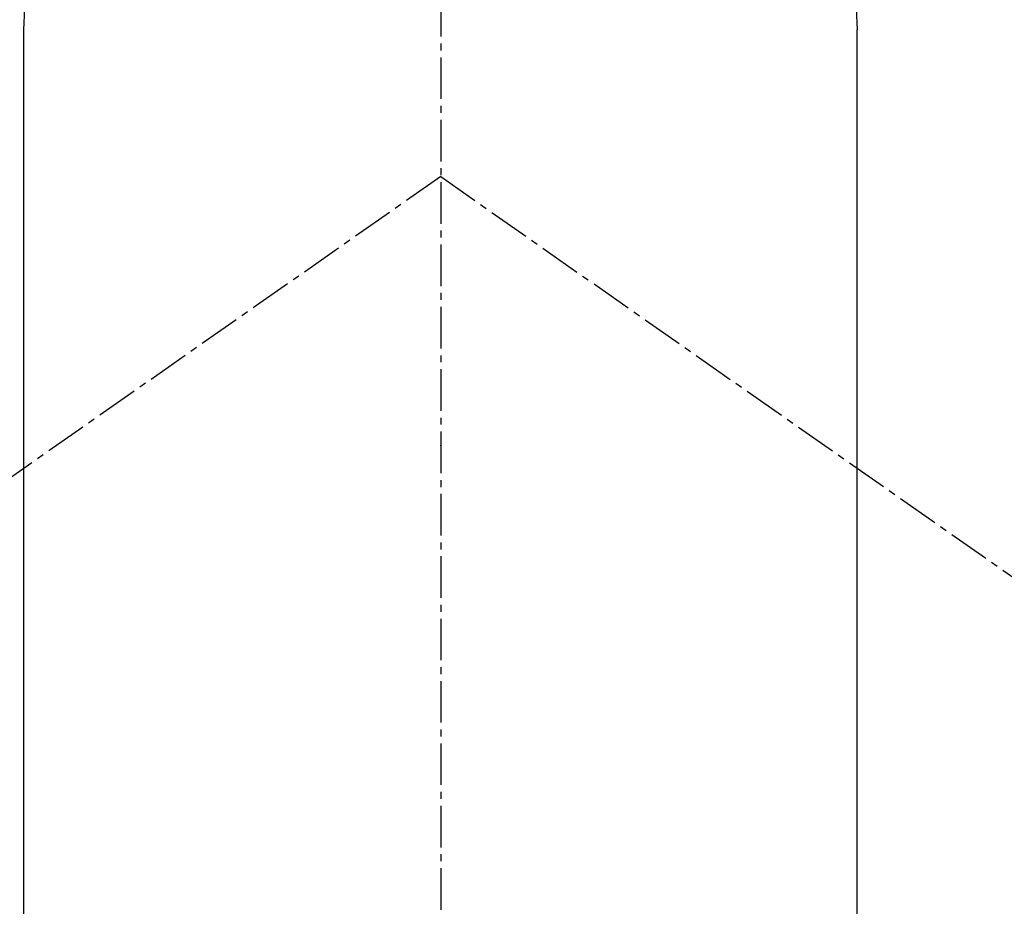
# Model space of a CAD drawing. Units: inches. Extents: x 0 to 26473, y -25 to 8845.
# Drawn here: x 1741 to 1759, y 7497 to 7513 of the extents above; entities that cross this region are included whole.
import ezdxf

# ---------------------------------------------------------------- set-up
doc = ezdxf.new("R2010")
doc.units = ezdxf.units.IN
doc.header["$MEASUREMENT"] = 0
doc.linetypes.add('CENTER2', pattern=[1.125, 0.75, -0.125, 0.125, -0.125])
doc.layers.get('DEFPOINTS').update_dxf_attribs({"color": 146})
doc.layers.add('150-機器', color=8, linetype='Continuous')

# ---------------------------------------------------------------- blocks, each defined once
blk = doc.blocks.new('F402_H')
at = {"layer": '150-機器', "color": 161, "linetype": 'CENTER2'}
blk.add_line((0, 136.026), (0, -355.416), dxfattribs=at)
at = {"layer": '150-機器', "color": 13, "linetype": 'Continuous'}
for p, q in [((-7.509, -29.11), (-7.509, 2.651)), ((7.517, -29.117), (7.517, 2.651))]:
    blk.add_line(p, q, dxfattribs=at)
at = {"layer": '150-機器', "color": 13, "linetype": 'CENTER2'}
for q in [(-244.018, -170.863), (244.018, -170.863)]:
    blk.add_line((0, 0), q, dxfattribs=at)
at = {"layer": '150-機器', "color": 13, "linetype": 'Continuous'}
for centre, radius, start, end in [((0, 0), 25.931, 0, 197.7244), ((0.004, 2.507), 7.514, 1.098, 178.902)]:
    blk.add_arc(centre, radius, start, end, dxfattribs=at)
blk.add_point((0, -4.85), dxfattribs=at)
at = {"layer": 'DEFPOINTS'}
blk.add_circle((0, 0), 18.5, dxfattribs=at)

msp = doc.modelspace()

# ---------------------------------------------------------------- block references
at = {"layer": '150-機器', "xscale": -1}
msp.add_blockref('F402_H', (1748.721, 7510.196), dxfattribs=at)

doc.saveas('drawing.dxf')
